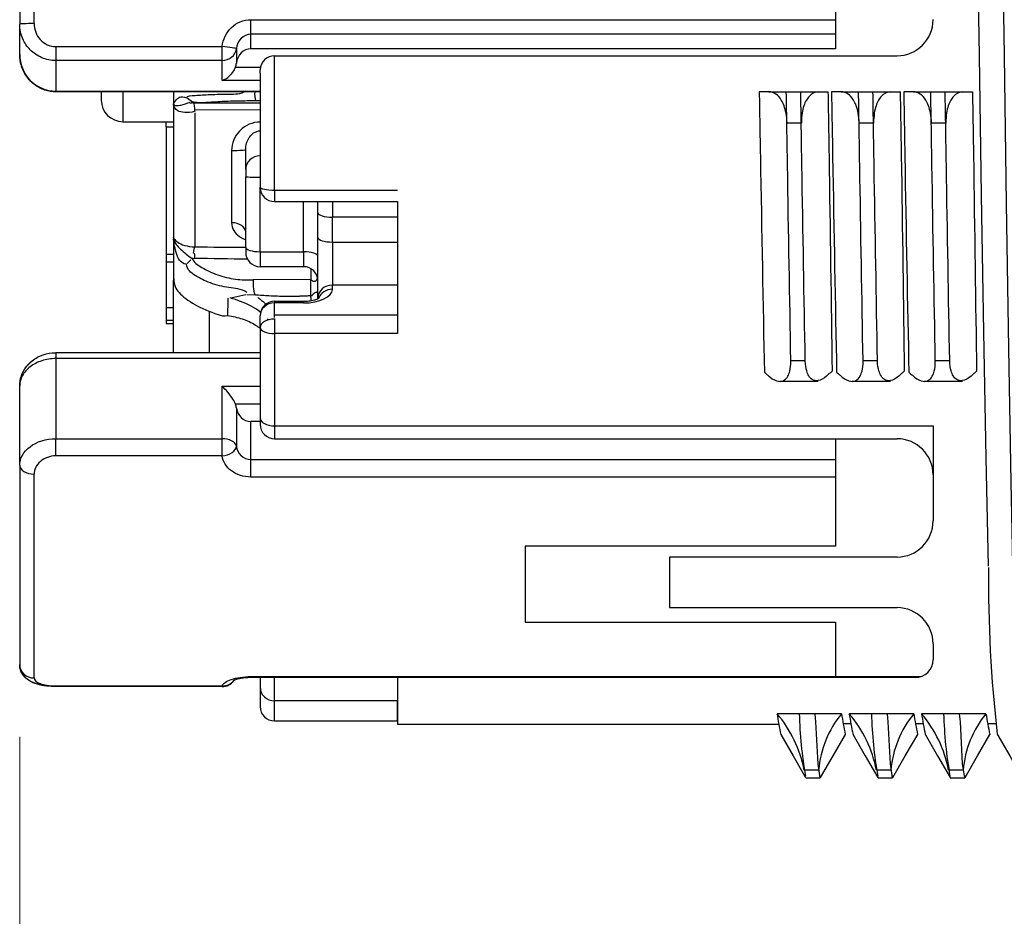
# Model space of a CAD drawing. Units: millimetres. Extents: x 14 to 406, y 8 to 289.
# Drawn here: x 217 to 230, y 117 to 130 of the extents above; entities that cross this region are included whole.
import ezdxf

# ---------------------------------------------------------------- set-up
doc = ezdxf.new("R2010")
doc.units = ezdxf.units.MM
doc.header["$LTSCALE"] = 0.2
doc.layers.add('AM_5', color=3, linetype='Continuous', lineweight=13)
doc.layers.add('TK1', color=7, linetype='Continuous', lineweight=25)
doc.styles.get("Standard").update_dxf_attribs({"font": 'ISOCP.SHX', "bigfont": 'bigfont.shx'})
doc.dimstyles.new('AM_ISO$0', dxfattribs={"dimtxt": 3.5, "dimasz": 2.5, "dimexe": 1, "dimexo": 1, "dimgap": 1, "dimtad": 1, "dimdsep": 46, "dimtxsty": 'Standard', "dimblk": 'OPEN30', "dimcen": 0, "dimclrd": 256, "dimclre": 256, "dimclrt": 2, "dimadec": 0, "dimazin": 2, "dimtp": 0.1, "dimtm": 0.1, "dimtfac": 0.71, "dimtmove": 0, "dimatfit": 3, "dimldrblk": 'OPEN30', "dimfxl": 1, "dimtfill": 1, "dimtfillclr": 256, "dimlwd": -1, "dimlwe": -1, "dimarcsym": 0})

# ---------------------------------------------------------------- blocks, each defined once
blk = doc.blocks.new('*D22')
at = {"layer": 'AM_5', "linetype": 'ByBlock', "transparency": 16777216}
for p, q in [((216.823, 119.832), (216.823, 100.076)), ((237.573, 116.758), (237.573, 100.076)), ((234.073, 101.076), (220.323, 101.076))]:
    blk.add_line(p, q, dxfattribs=at)
at = {"layer": 'AM_5', "transparency": 16777216}
for points in [[(220.323, 101.66), (220.323, 100.493), (216.823, 101.076)], [(234.073, 101.66), (234.073, 100.493), (237.573, 101.076)]]:
    blk.add_solid(points, dxfattribs=at)
at = {"layer": 'Defpoints', "color": 0, "transparency": 16777216}
for p in [(216.823, 120.832), (237.573, 117.758), (216.823, 101.076)]:
    blk.add_point(p, dxfattribs=at)
at = {"layer": 'AM_5', "color": 2, "transparency": 16777216, "insert": (227.198, 103.827), "char_height": 3.5, "attachment_point": 5, "bg_fill": 3, "box_fill_scale": 1.1, "bg_fill_color": 256, "bg_fill_true_color": 13158600, "bg_fill_transparency": 0}
blk.add_mtext('20.75', dxfattribs=at)

msp = doc.modelspace()

# ---------------------------------------------------------------- linework, layer by layer
at = {"layer": 'TK1'}
for p, q in [((217.023, 129.708), (217.023, 134.278)), ((216.823, 134.168), (216.823, 129.698)), ((228.123, 130.833), (228.123, 129.359)), ((216.823, 129.28), (216.823, 129.698)), ((220.023, 129.761), (228.123, 129.761)), ((220.023, 129.56), (220.023, 129.761)), ((228.123, 129.56), (220.023, 129.56)), ((220.023, 129.359), (220.023, 129.56)), ((217.023, 129.297), (217.023, 129.297)), ((217.323, 129.389), (219.626, 129.389)), ((217.323, 129.389), (217.323, 129.196)), ((219.626, 129.196), (219.626, 129.389)), ((219.825, 129.362), (219.825, 129.161)), ((228.123, 129.359), (220.023, 129.359)), ((219.626, 129.196), (217.323, 129.196)), ((217.323, 129.196), (217.323, 128.772)), ((219.626, 128.919), (219.626, 129.196)), ((220.353, 128.844), (220.353, 129.262)), ((220.353, 129.262), (228.973, 129.262)), ((219.812, 129.104), (220.158, 129.104)), ((220.153, 129.022), (220.153, 129.069)), ((220.153, 129.022), (220.153, 128.853)), ((220.153, 128.919), (219.626, 128.919)), ((217.323, 128.762), (217.323, 128.772)), ((217.323, 128.772), (220.153, 128.772)), ((220.153, 128.762), (217.323, 128.762)), ((217.953, 128.762), (217.953, 128.649)), ((218.253, 128.762), (218.253, 128.349)), ((218.953, 128.762), (218.953, 128.591)), ((220.153, 128.853), (220.153, 127.442)), ((220.353, 127.402), (220.353, 128.844)), ((227.199, 128.762), (227.065, 128.762)), ((227.199, 128.762), (228.019, 128.762)), ((228.199, 128.762), (228.066, 128.762)), ((228.199, 128.762), (229.019, 128.762)), ((229.199, 128.762), (229.066, 128.762)), ((229.199, 128.762), (230.02, 128.762)), ((218.953, 128.591), (218.953, 128.591)), ((219.146, 128.674), (219.218, 128.622)), ((219.212, 128.611), (219.21, 128.613)), ((219.227, 128.612), (220.153, 128.608)), ((220.153, 128.639), (220.086, 128.639)), ((219.248, 128.47), (219.248, 126.615)), ((220.153, 128.509), (219.253, 128.513)), ((218.253, 128.349), (218.953, 128.349)), ((218.853, 128.278), (218.853, 128.349)), ((227.649, 128.329), (227.45, 128.329)), ((228.649, 128.329), (228.45, 128.329)), ((229.65, 128.329), (229.45, 128.329)), ((218.853, 128.278), (218.953, 128.278)), ((218.853, 128.278), (218.853, 126.514)), ((219.757, 127.95), (219.757, 126.95)), ((219.953, 127.687), (219.953, 127.963)), ((219.953, 127.687), (219.953, 127.587)), ((219.953, 127.586), (219.953, 127.587)), ((219.953, 126.61), (219.953, 127.586)), ((220.153, 126.548), (220.153, 127.442)), ((220.353, 127.402), (222.053, 127.402)), ((220.353, 127.402), (220.353, 127.242)), ((220.353, 127.242), (222.053, 127.242)), ((220.753, 126.548), (220.753, 127.242)), ((220.953, 127.087), (220.953, 127.242)), ((221.153, 127.242), (221.153, 127.025)), ((222.053, 127.242), (222.053, 125.415)), ((220.953, 126.744), (220.953, 127.087)), ((221.153, 126.682), (221.153, 127.025)), ((222.053, 127.025), (221.153, 127.025)), ((218.953, 126.746), (218.953, 126.746)), ((218.953, 126.733), (218.953, 126.161)), ((220.953, 125.909), (220.953, 126.744)), ((221.153, 126.682), (222.053, 126.682)), ((221.153, 126.682), (221.153, 126.086)), ((219.953, 126.61), (219.953, 126.541)), ((220.153, 126.548), (220.753, 126.548)), ((220.153, 126.548), (220.153, 126.341)), ((220.753, 126.548), (220.753, 126.341)), ((218.853, 126.514), (218.953, 126.514)), ((218.853, 126.514), (218.853, 126.409)), ((218.853, 126.409), (218.853, 125.778)), ((218.853, 126.409), (218.953, 126.409)), ((219.143, 126.385), (219.194, 126.437)), ((219.206, 126.449), (219.212, 126.455)), ((220.753, 126.341), (220.153, 126.341)), ((220.853, 126.314), (220.853, 126.163)), ((218.953, 125.15), (218.953, 126.154)), ((220.853, 126.163), (220.058, 126.16)), ((220.853, 125.913), (220.854, 126.163)), ((222.053, 126.086), (221.153, 126.086)), ((221.153, 126.027), (221.153, 126.086)), ((219.746, 125.911), (219.956, 125.958)), ((219.969, 125.958), (220.085, 125.952)), ((220.353, 125.862), (220.353, 125.839)), ((220.353, 125.862), (220.753, 125.862)), ((220.753, 125.839), (220.753, 125.862)), ((220.853, 125.912), (220.853, 125.87)), ((220.953, 125.9), (220.953, 125.909)), ((218.853, 125.778), (218.953, 125.778)), ((218.853, 125.778), (218.853, 125.599)), ((220.753, 125.839), (220.353, 125.839)), ((220.353, 125.674), (220.353, 125.839)), ((218.853, 125.599), (218.953, 125.599)), ((218.853, 125.599), (218.853, 125.556)), ((219.447, 125.716), (219.447, 125.15)), ((220.153, 125.498), (220.153, 125.662)), ((220.353, 125.674), (222.053, 125.674)), ((220.353, 125.637), (220.353, 125.674)), ((220.353, 125.623), (220.353, 125.415)), ((218.853, 125.556), (218.953, 125.556)), ((220.153, 125.491), (220.153, 124.247)), ((222.053, 125.415), (220.353, 125.415)), ((220.353, 125.408), (220.353, 124.137)), ((217.323, 125.15), (217.323, 125.068)), ((220.153, 125.15), (217.323, 125.15)), ((220.153, 125.068), (217.323, 125.068)), ((217.323, 125.068), (217.323, 123.958)), ((227.503, 125.04), (227.702, 125.04)), ((228.503, 125.04), (228.703, 125.04)), ((229.503, 125.04), (229.703, 125.04)), ((216.823, 123.594), (216.823, 124.69)), ((219.626, 123.958), (219.626, 124.684)), ((219.626, 124.684), (220.153, 124.684)), ((227.881, 124.753), (227.351, 124.753)), ((228.882, 124.753), (228.351, 124.753)), ((229.882, 124.753), (229.352, 124.753)), ((220.153, 124.436), (219.812, 124.436)), ((219.825, 124.383), (219.825, 123.855)), ((220.153, 124.247), (220.153, 124.158)), ((220.153, 124.198), (220.023, 124.198)), ((220.023, 123.671), (220.023, 124.198)), ((220.353, 124.137), (220.353, 123.958)), ((220.353, 124.137), (229.473, 124.137)), ((229.473, 124.137), (229.473, 122.82)), ((217.323, 123.958), (219.626, 123.958)), ((217.323, 123.721), (217.323, 123.958)), ((219.626, 123.721), (219.626, 123.958)), ((220.353, 123.958), (228.973, 123.958)), ((228.123, 123.958), (228.123, 122.47)), ((217.023, 123.885), (217.023, 123.885)), ((219.626, 123.721), (217.323, 123.721)), ((220.023, 123.671), (228.123, 123.671)), ((220.023, 123.428), (220.023, 123.671)), ((228.123, 123.428), (220.023, 123.428)), ((228.123, 122.47), (223.823, 122.47)), ((223.823, 122.47), (223.823, 121.419)), ((228.973, 122.32), (225.823, 122.32)), ((225.823, 122.32), (225.823, 121.619)), ((225.823, 121.619), (228.973, 121.619)), ((223.823, 121.419), (228.123, 121.419)), ((229.473, 121.119), (229.473, 120.9))]:
    msp.add_line(p, q, dxfattribs=at)
at = {"layer": 'TK1', "linetype": 'Continuous'}
for p, q in [((230.114, 129.263), (230.084, 131.195)), ((230.145, 127.331), (230.114, 129.263)), ((230.177, 125.436), (230.145, 127.331)), ((230.209, 123.692), (230.177, 125.436)), ((230.239, 122.192), (230.209, 123.692))]:
    msp.add_line(p, q, dxfattribs=at)
at = {"layer": 'TK1'}
for centre, radius, start, end in [((228.973, 129.762), 0.5, 270, 0), ((220.353, 129.062), 0.2, 90, 178.0281), ((218.253, 128.649), 0.3, 180, 270), ((220.353, 127.442), 0.2, 180, 270), ((220.153, 126.541), 0.2, 180, 270), ((220.753, 126.141), 0.2, 0, 90), ((220.353, 125.662), 0.2, 90, 180), ((220.353, 124.158), 0.2, 180, 270), ((228.973, 123.458), 0.5, 360, 90), ((228.973, 122.82), 0.5, 270, 0), ((228.973, 121.119), 0.5, 0, 90)]:
    msp.add_arc(centre, radius, start, end, dxfattribs=at)
for centre, major_axis, ratio, start_param, end_param in [((217.023, 129.698), (-0.2, 0), 0.049965, 4.712389, 6.283185), ((219.626, 129.386), (0.199, -0.024), 0.015175, 0.038641, 1.572624), ((219.626, 129.386), (0.2, 0), 0.951057, 4.712389, 6.157857), ((220.023, 129.133), (0, 0.226), 0.885373, 0, 1.445468), ((219.626, 129.189), (0, 0.226), 0.885373, 4.327992, 4.587061), ((218.953, 127.872), (0, 1.168), 0.000031, 0.907824, 0.912307), ((219.234, 128.511), (-0.004, 0.103), 0.130943, 4.503981, 6.069213), ((218.953, 127.872), (0, -1.168), 0.000031, 4.055885, 6.00368), ((219.753, 127.963), (0.2, 0), 0.065115, 4.729842, 6.283185), ((220.153, 127.687), (-0.2, 0), 0.951057, 4.712389, 6.283185), ((220.153, 127.588), (-0.2, 0), 0.042549, 0.019023, 1.570796), ((220.353, 127.442), (-0.2, 0), 0.199628, 0, 1.570796), ((221.153, 127.087), (-0.2, 0), 0.309017, 0, 1.570796), ((219.753, 126.822), (0.2, 0), 0.639217, 0, 1.553343), ((221.153, 126.744), (-0.2, 0), 0.309017, 0, 1.570796), ((219.229, 126.531), (0.0201, 0.097), 0.016214, 4.70477, 5.776658), ((220.153, 126.61), (-0.2, 0), 0.309017, 0, 1.570796), ((220.753, 126.486), (0.2, 0), 0.309017, 0, 1.570796), ((220.752, 126.027), (0.402, 0), 0.469472, 4.716196, 6.282085), ((221.153, 125.909), (-0.2, 0), 0.882948, 4.712389, 6.283185), ((221.153, 125.851), (-0.2, 0), 0.882948, 4.712389, 5.971888), ((221.476, 128.14), (1.085, 4.485), 0.312745, 2.166876, 2.228998), ((220.353, 125.662), (-0.2, 0), 0.882948, 4.712389, 6.283185), ((220.353, 125.498), (-0.2, 0), 0.587785, 4.712389, 6.283185), ((220.353, 125.498), (-0.2, 0), 0.414452, 0, 1.570796), ((219.626, 124.356), (0, 0.211), 0.947983, 4.837717, 5.096786), ((220.023, 124.409), (0, 0.211), 0.947983, 1.696124, 3.141593), ((220.353, 124.247), (-0.2, 0), 0.55187, 0, 1.570796), ((219.626, 123.841), (0.2, 0), 0.587785, 0.125328, 1.570796), ((219.626, 123.841), (0.198, 0.03), 0.595779, 4.622954, 6.156937), ((217.023, 123.594), (-0.2, 0), 0.627474, 0, 1.570796)]:
    msp.add_ellipse(centre, major_axis=major_axis, ratio=ratio, start_param=start_param, end_param=end_param, dxfattribs=at)
for points, knots in [([(217.323, 129.196), (217.257, 129.196), (217.191, 129.209), (217.13, 129.235), (217.07, 129.261), (217.014, 129.298), (216.968, 129.345), (216.925, 129.388), (216.89, 129.44), (216.866, 129.496), (216.838, 129.559), (216.823, 129.629), (216.823, 129.698)], [0, 0, 0, 0, 0.250552, 0.250552, 0.250552, 0.499774, 0.499774, 0.499774, 0.733668, 0.733668, 0.733668, 1, 1, 1, 1]), ([(217.023, 129.708), (217.023, 129.627), (217.054, 129.546), (217.162, 129.427), (217.241, 129.389), (217.323, 129.389)], [0, 0, 0, 0, 0.5, 0.5, 1, 1, 1, 1]), ([(219.626, 129.389), (219.638, 129.489), (219.682, 129.582), (219.754, 129.651), (219.826, 129.721), (219.923, 129.761), (220.023, 129.761)], [0, 0, 0, 0, 0.5, 0.5, 0.5, 1, 1, 1, 1]), ([(220.023, 129.56), (219.973, 129.56), (219.925, 129.538), (219.889, 129.502), (219.888, 129.501), (219.887, 129.5), (219.886, 129.499), (219.85, 129.461), (219.83, 129.413), (219.825, 129.362)], [0, 0, 0, 0, 0.483272, 0.483272, 0.483272, 0.5, 0.5, 0.5, 1, 1, 1, 1]), ([(216.823, 129.28), (216.823, 129.148), (216.875, 129.02), (216.965, 128.926), (217.057, 128.83), (217.188, 128.772), (217.323, 128.772)], [0, 0, 0, 0, 0.494927, 0.494927, 0.494927, 1, 1, 1, 1]), ([(217.323, 128.762), (217.272, 128.762), (217.221, 128.771), (217.122, 128.803), (217.075, 128.828), (216.989, 128.891), (216.951, 128.93), (216.889, 129.018), (216.864, 129.069), (216.832, 129.172), (216.823, 129.226), (216.823, 129.28)], [0, 0, 0, 0, 0.01525175, 0.01525175, 0.03104409, 0.03104409, 0.04703133, 0.04703133, 0.06346346, 0.06346346, 0.07952876, 0.07952876, 0.07952876, 0.07952876]), ([(217.323, 128.762), (217.272, 128.762), (217.22, 128.771), (217.122, 128.804), (217.074, 128.828), (217.005, 128.88), (216.979, 128.903), (216.92, 128.969), (216.89, 129.016), (216.845, 129.118), (216.831, 129.174), (216.824, 129.246), (216.823, 129.263), (216.823, 129.28)], [0, 0, 0, 0, 0.01539008, 0.01539008, 0.03103062, 0.03103062, 0.04127026, 0.04127026, 0.05771476, 0.05771476, 0.07459465, 0.07459465, 0.07955973, 0.07955973, 0.07955973, 0.07955973]), ([(219.626, 128.919), (219.652, 128.928), (219.68, 128.942), (219.732, 128.982), (219.757, 129.008), (219.79, 129.056), (219.803, 129.079), (219.812, 129.104)], [0, 0, 0, 0, 0.01153889, 0.01153889, 0.02307778, 0.02307778, 0.03077232, 0.03077232, 0.03077232, 0.03077232]), ([(219.137, 128.68), (219.141, 128.706), (219.194, 128.709), (219.317, 128.717), (219.387, 128.722), (219.546, 128.729), (219.634, 128.731), (219.804, 128.731), (219.883, 128.73), (219.961, 128.775)], [-0.1071311, -0.1071311, -0.1071311, -0.1071311, -0.0816405, -0.0816405, -0.0551789, -0.0551789, -0.0269633, -0.0269633, -0.0031482, -0.0031482, -0.0031482, -0.0031482]), ([(227.065, 128.762), (227.07, 128.471), (227.075, 128.17), (227.099, 126.823), (227.118, 125.81), (227.136, 124.878)], [-0.4089186, -0.4089186, -0.4089186, -0.4089186, -0.3178796, -0.3178796, -0.000001, -0.000001, -0.000001, -0.000001]), ([(227.45, 128.329), (227.45, 128.329), (227.45, 128.329), (227.45, 128.329), (227.45, 128.329), (227.45, 128.33), (227.45, 128.33), (227.45, 128.33), (227.45, 128.331), (227.449, 128.379), (227.444, 128.425), (227.429, 128.504), (227.42, 128.537), (227.398, 128.598), (227.385, 128.625), (227.348, 128.684), (227.323, 128.712), (227.265, 128.752), (227.232, 128.762), (227.199, 128.762)], [0.00004931, 0.00004931, 0.00004931, 0.00004931, 0.0000716, 0.0000716, 0.00010518, 0.00010518, 0.00017778, 0.00017778, 0.00025142, 0.00025142, 0.01471461, 0.01471461, 0.0266873, 0.0266873, 0.03855833, 0.03855833, 0.05690496, 0.05690496, 0.07698356, 0.07698356, 0.07698356, 0.07698356]), ([(227.503, 125.04), (227.487, 125.9), (227.471, 126.814), (227.451, 128.096), (227.445, 128.441), (227.44, 128.762)], [0.0000056, 0.0000056, 0.0000056, 0.0000056, 0.2853137, 0.2853137, 0.3892961, 0.3892961, 0.3892961, 0.3892961]), ([(227.702, 125.04), (227.687, 125.9), (227.671, 126.814), (227.65, 128.096), (227.645, 128.441), (227.639, 128.762)], [-0.570668, -0.570668, -0.570668, -0.570668, -0.2853604, -0.2853604, -0.1813783, -0.1813783, -0.1813783, -0.1813783]), ([(227.88, 128.762), (227.832, 128.76), (227.791, 128.739), (227.755, 128.7), (227.742, 128.686), (227.729, 128.668), (227.704, 128.625), (227.692, 128.598), (227.672, 128.538), (227.664, 128.505), (227.652, 128.426), (227.648, 128.379), (227.649, 128.331), (227.649, 128.33), (227.649, 128.33), (227.649, 128.33), (227.649, 128.329), (227.649, 128.329), (227.649, 128.329), (227.649, 128.329), (227.649, 128.329)], [0.00158691, 0.00158691, 0.00158691, 0.00158691, 0.02819056, 0.02819056, 0.02819056, 0.0382714, 0.0382714, 0.05011024, 0.05011024, 0.06192519, 0.06192519, 0.07656609, 0.07656609, 0.07663997, 0.07663997, 0.07671281, 0.07671281, 0.0767465, 0.0767465, 0.07676887, 0.07676887, 0.07676887, 0.07676887]), ([(228.017, 128.762), (228.022, 128.476), (228.027, 128.18), (228.047, 126.838), (228.062, 125.826), (228.074, 124.893)], [-0.4073043, -0.4073043, -0.4073043, -0.4073043, -0.3178796, -0.3178796, -0.000001, -0.000001, -0.000001, -0.000001]), ([(228.066, 128.762), (228.071, 128.471), (228.076, 128.17), (228.099, 126.823), (228.118, 125.81), (228.136, 124.878)], [-0.4089186, -0.4089186, -0.4089186, -0.4089186, -0.3178796, -0.3178796, -0.000001, -0.000001, -0.000001, -0.000001]), ([(228.45, 128.329), (228.45, 128.329), (228.45, 128.329), (228.45, 128.329), (228.45, 128.329), (228.45, 128.33), (228.45, 128.33), (228.45, 128.33), (228.45, 128.331), (228.449, 128.379), (228.444, 128.425), (228.429, 128.504), (228.42, 128.537), (228.398, 128.598), (228.385, 128.625), (228.348, 128.684), (228.323, 128.712), (228.265, 128.752), (228.232, 128.762), (228.199, 128.762)], [0.00004931, 0.00004931, 0.00004931, 0.00004931, 0.0000716, 0.0000716, 0.00010518, 0.00010518, 0.00017778, 0.00017778, 0.00025142, 0.00025142, 0.01471461, 0.01471461, 0.0266873, 0.0266873, 0.03855833, 0.03855833, 0.05690496, 0.05690496, 0.07698356, 0.07698356, 0.07698356, 0.07698356]), ([(228.503, 125.04), (228.487, 125.9), (228.472, 126.814), (228.451, 128.096), (228.446, 128.441), (228.44, 128.762)], [0.0000056, 0.0000056, 0.0000056, 0.0000056, 0.2853137, 0.2853137, 0.3892961, 0.3892961, 0.3892961, 0.3892961]), ([(228.703, 125.04), (228.687, 125.9), (228.671, 126.814), (228.65, 128.096), (228.645, 128.441), (228.64, 128.762)], [-0.570668, -0.570668, -0.570668, -0.570668, -0.2853604, -0.2853604, -0.1813783, -0.1813783, -0.1813783, -0.1813783]), ([(228.88, 128.762), (228.832, 128.76), (228.791, 128.739), (228.755, 128.7), (228.742, 128.686), (228.729, 128.668), (228.704, 128.625), (228.692, 128.598), (228.672, 128.538), (228.664, 128.505), (228.652, 128.426), (228.649, 128.379), (228.649, 128.331), (228.649, 128.33), (228.649, 128.33), (228.649, 128.33), (228.649, 128.329), (228.649, 128.329), (228.649, 128.329), (228.649, 128.329), (228.649, 128.329)], [0.00158691, 0.00158691, 0.00158691, 0.00158691, 0.02819056, 0.02819056, 0.02819056, 0.0382714, 0.0382714, 0.05011024, 0.05011024, 0.06192519, 0.06192519, 0.07656609, 0.07656609, 0.07663997, 0.07663997, 0.07671281, 0.07671281, 0.0767465, 0.0767465, 0.07676887, 0.07676887, 0.07676887, 0.07676887]), ([(229.017, 128.762), (229.022, 128.476), (229.027, 128.18), (229.048, 126.838), (229.062, 125.826), (229.074, 124.893)], [-0.4073043, -0.4073043, -0.4073043, -0.4073043, -0.3178796, -0.3178796, -0.000001, -0.000001, -0.000001, -0.000001]), ([(229.066, 128.762), (229.071, 128.471), (229.076, 128.17), (229.099, 126.823), (229.118, 125.81), (229.137, 124.878)], [-0.4089186, -0.4089186, -0.4089186, -0.4089186, -0.3178796, -0.3178796, -0.000001, -0.000001, -0.000001, -0.000001]), ([(229.45, 128.329), (229.45, 128.329), (229.45, 128.329), (229.45, 128.329), (229.45, 128.329), (229.45, 128.33), (229.45, 128.33), (229.45, 128.33), (229.45, 128.331), (229.449, 128.379), (229.445, 128.425), (229.43, 128.504), (229.42, 128.537), (229.398, 128.598), (229.385, 128.625), (229.349, 128.684), (229.323, 128.712), (229.265, 128.752), (229.233, 128.762), (229.199, 128.762)], [0.00004931, 0.00004931, 0.00004931, 0.00004931, 0.0000716, 0.0000716, 0.00010518, 0.00010518, 0.00017778, 0.00017778, 0.00025142, 0.00025142, 0.01471461, 0.01471461, 0.0266873, 0.0266873, 0.03855833, 0.03855833, 0.05690496, 0.05690496, 0.07698356, 0.07698356, 0.07698356, 0.07698356]), ([(229.503, 125.04), (229.488, 125.9), (229.472, 126.814), (229.451, 128.096), (229.446, 128.441), (229.44, 128.762)], [0.0000056, 0.0000056, 0.0000056, 0.0000056, 0.2853137, 0.2853137, 0.3892961, 0.3892961, 0.3892961, 0.3892961]), ([(229.703, 125.04), (229.687, 125.9), (229.671, 126.814), (229.651, 128.096), (229.645, 128.441), (229.64, 128.762)], [-0.570668, -0.570668, -0.570668, -0.570668, -0.2853604, -0.2853604, -0.1813783, -0.1813783, -0.1813783, -0.1813783]), ([(229.88, 128.762), (229.833, 128.76), (229.791, 128.739), (229.756, 128.7), (229.742, 128.686), (229.729, 128.668), (229.704, 128.625), (229.692, 128.598), (229.673, 128.538), (229.665, 128.505), (229.652, 128.426), (229.649, 128.379), (229.65, 128.331), (229.65, 128.33), (229.65, 128.33), (229.65, 128.33), (229.65, 128.329), (229.65, 128.329), (229.65, 128.329), (229.65, 128.329), (229.65, 128.329)], [0.00158691, 0.00158691, 0.00158691, 0.00158691, 0.02819056, 0.02819056, 0.02819056, 0.0382714, 0.0382714, 0.05011024, 0.05011024, 0.06192519, 0.06192519, 0.07656609, 0.07656609, 0.07663997, 0.07663997, 0.07671281, 0.07671281, 0.0767465, 0.0767465, 0.07676887, 0.07676887, 0.07676887, 0.07676887]), ([(230.018, 128.762), (230.022, 128.509), (230.027, 128.196), (230.048, 126.838), (230.062, 125.826), (230.074, 124.893)], [-0.412196, -0.412196, -0.412196, -0.412196, -0.3178796, -0.3178796, -0.000001, -0.000001, -0.000001, -0.000001]), ([(218.965, 128.576), (218.961, 128.578), (218.959, 128.58), (218.957, 128.582), (218.954, 128.585), (218.954, 128.586), (218.953, 128.593)], [0.6886919, 0.6886919, 0.6886919, 0.6886919, 0.8139525, 0.8139525, 0.8139525, 0.9972584, 0.9972584, 0.9972584, 0.9972584]), ([(218.954, 128.597), (218.954, 128.598), (218.955, 128.598), (218.957, 128.602), (218.96, 128.605), (218.969, 128.619), (218.978, 128.634), (219.013, 128.681), (219.047, 128.712), (219.137, 128.68)], [0.0806158, 0.0806158, 0.0806158, 0.0806158, 0.125, 0.125, 0.25, 0.25, 0.5, 0.5, 1, 1, 1, 1]), ([(219.178, 128.614), (219.134, 128.602), (219.09, 128.581), (219.052, 128.573), (219.05, 128.572), (219.048, 128.572), (219.046, 128.571), (219.009, 128.564), (218.983, 128.568), (218.972, 128.573), (218.969, 128.574), (218.967, 128.575), (218.965, 128.576)], [0.0883693, 0.0883693, 0.0883693, 0.0883693, 0.3481408, 0.3481408, 0.3481408, 0.3622156, 0.3622156, 0.3622156, 0.627034, 0.627034, 0.627034, 0.6886919, 0.6886919, 0.6886919, 0.6886919]), ([(219.218, 128.622), (219.196, 128.613), (219.205, 128.613), (219.223, 128.612), (219.233, 128.612), (219.244, 128.612)], [0.001095926, 0.001095926, 0.001095926, 0.001095926, 0.005843892, 0.005843892, 0.01092178, 0.01092178, 0.01092178, 0.01092178]), ([(219.244, 128.612), (219.289, 128.613), (219.343, 128.615), (219.469, 128.622), (219.545, 128.627), (219.7, 128.635), (219.78, 128.638), (219.936, 128.64), (220.011, 128.64), (220.089, 128.644)], [0.0035664, 0.0035664, 0.0035664, 0.0035664, 0.02573186, 0.02573186, 0.05199181, 0.05199181, 0.07650256, 0.07650256, 0.09899911, 0.09899911, 0.09899911, 0.09899911]), ([(219.251, 128.495), (219.198, 128.47), (219.149, 128.472), (219.109, 128.477), (219.068, 128.481), (219.035, 128.488), (219.013, 128.5), (218.975, 128.521), (218.962, 128.554), (218.955, 128.584)], [0, 0, 0, 0, 0.2618183, 0.2618183, 0.2618183, 0.5236367, 0.5236367, 0.5236367, 0.9592858, 0.9592858, 0.9592858, 0.9592858]), ([(220.153, 128.344), (220.049, 128.344), (219.948, 128.299), (219.876, 128.228), (219.873, 128.225), (219.87, 128.222), (219.868, 128.219), (219.799, 128.148), (219.757, 128.052), (219.757, 127.95)], [0.0055139, 0.0055139, 0.0055139, 0.0055139, 0.5, 0.5, 0.5, 0.5198735, 0.5198735, 0.5198735, 1, 1, 1, 1]), ([(219.953, 127.963), (219.953, 128.025), (219.971, 128.082), (220.003, 128.13), (220.005, 128.133), (220.007, 128.136), (220.009, 128.138), (220.023, 128.159), (220.041, 128.178), (220.063, 128.193), (220.088, 128.21), (220.12, 128.223), (220.153, 128.222)], [0, 0, 0, 0, 0.5, 0.5, 0.5, 0.528518, 0.528518, 0.528518, 0.75, 0.75, 0.75, 1, 1, 1, 1]), ([(219.757, 126.95), (219.757, 126.872), (219.799, 126.805), (219.867, 126.757), (219.87, 126.755), (219.873, 126.753), (219.876, 126.752), (219.899, 126.736), (219.925, 126.723), (219.953, 126.713)], [0, 0, 0, 0, 0.4799211, 0.4799211, 0.4799211, 0.5, 0.5, 0.5, 0.6573441, 0.6573441, 0.6573441, 0.6573441]), ([(218.952, 126.749), (218.952, 126.736), (218.954, 126.725), (218.957, 126.714), (218.959, 126.706), (218.961, 126.698), (218.965, 126.689)], [0, 0, 0, 0, 0.1878189, 0.1878189, 0.1878189, 0.317324, 0.317324, 0.317324, 0.317324]), ([(218.952, 126.749), (218.959, 126.725), (218.971, 126.707), (219.013, 126.68), (219.035, 126.665), (219.068, 126.648), (219.109, 126.636), (219.149, 126.624), (219.198, 126.616), (219.248, 126.615)], [0, 0, 0, 0, 0.476363, 0.476363, 0.476363, 0.7381815, 0.7381815, 0.7381815, 1, 1, 1, 1]), ([(219.132, 126.375), (219.047, 126.386), (219.013, 126.462), (218.989, 126.539), (218.978, 126.577), (218.969, 126.615), (218.963, 126.65), (218.96, 126.668), (218.957, 126.684), (218.956, 126.7), (218.955, 126.706), (218.954, 126.713), (218.954, 126.72)], [0.0000018, 0.0000018, 0.0000018, 0.0000018, 0.5, 0.5, 0.5, 0.7495338, 0.7495338, 0.7495338, 0.8740586, 0.8740586, 0.8740586, 0.9225771, 0.9225771, 0.9225771, 0.9225771]), ([(218.965, 126.689), (218.967, 126.685), (218.969, 126.68), (218.972, 126.675), (218.98, 126.659), (218.995, 126.639), (219.018, 126.615), (219.028, 126.606), (219.039, 126.595), (219.051, 126.585), (219.098, 126.543), (219.156, 126.487), (219.212, 126.455)], [0.317324, 0.317324, 0.317324, 0.317324, 0.3826387, 0.3826387, 0.3826387, 0.5854777, 0.5854777, 0.5854777, 0.6693831, 0.6693831, 0.6693831, 1, 1, 1, 1]), ([(219.212, 126.455), (219.247, 126.456), (219.247, 126.461), (219.247, 126.472), (219.247, 126.478), (219.248, 126.49), (219.248, 126.497), (219.248, 126.511), (219.248, 126.519), (219.238, 126.528)], [0, 0, 0, 0, 0.001960077, 0.001960077, 0.004074159, 0.004074159, 0.006214837, 0.006214837, 0.008423953, 0.008423953, 0.008423953, 0.008423953]), ([(219.212, 126.455), (219.232, 126.402), (219.286, 126.363), (219.412, 126.291), (219.486, 126.256), (219.643, 126.201), (219.727, 126.18), (219.894, 126.158), (219.976, 126.156), (220.06, 126.159)], [-0.1030124, -0.1030124, -0.1030124, -0.1030124, -0.0785095, -0.0785095, -0.0516729, -0.0516729, -0.0253455, -0.0253455, -0.000631, -0.000631, -0.000631, -0.000631]), ([(219.971, 125.983), (219.885, 126.036), (219.802, 126.04), (219.63, 126.065), (219.544, 126.086), (219.387, 126.145), (219.316, 126.18), (219.193, 126.258), (219.141, 126.3), (219.132, 126.375)], [-0.1040716, -0.1040716, -0.1040716, -0.1040716, -0.0792399, -0.0792399, -0.0515907, -0.0515907, -0.0253144, -0.0253144, 0, 0, 0, 0]), ([(218.959, 126.173), (218.954, 126.095), (218.983, 126.034), (219.078, 125.929), (219.16, 125.867), (219.334, 125.769), (219.457, 125.716), (219.61, 125.664), (219.653, 125.651), (219.705, 125.667)], [0.4638249, 0.4638249, 0.4638249, 0.4638249, 0.5011504, 0.5011504, 0.5381192, 0.5381192, 0.574983, 0.574983, 0.5881034, 0.5881034, 0.5881034, 0.5881034]), ([(220.853, 126.163), (220.866, 126.152), (220.881, 126.142), (220.901, 126.138), (220.906, 126.139), (220.915, 126.141), (220.92, 126.143), (220.928, 126.148), (220.932, 126.152), (220.938, 126.161), (220.941, 126.167), (220.945, 126.177), (220.947, 126.182), (220.948, 126.186)], [0.04450669, 0.04450669, 0.04450669, 0.04450669, 0.05029347, 0.05029347, 0.05214796, 0.05214796, 0.05371701, 0.05371701, 0.0552961, 0.0552961, 0.05717777, 0.05717777, 0.05855374, 0.05855374, 0.05855374, 0.05855374]), ([(220.151, 125.716), (220.113, 125.746), (220.072, 125.772), (220.028, 125.795), (219.934, 125.844), (219.831, 125.88), (219.74, 125.908)], [0.6361748, 0.6361748, 0.6361748, 0.6361748, 0.75, 0.75, 0.75, 0.9934269, 0.9934269, 0.9934269, 0.9934269]), ([(220.753, 125.862), (220.779, 125.862), (220.805, 125.864), (220.854, 125.87), (220.878, 125.875), (220.919, 125.885), (220.936, 125.892), (220.959, 125.902), (220.966, 125.907), (220.972, 125.911), (220.973, 125.912), (220.973, 125.912)], [0, 0, 0, 0, 0.00772171, 0.00772171, 0.01558041, 0.01558041, 0.02312796, 0.02312796, 0.02936964, 0.02936964, 0.03319006, 0.03319006, 0.03319006, 0.03319006]), ([(219.705, 125.667), (219.773, 125.654), (219.841, 125.639), (219.972, 125.596), (220.033, 125.568), (220.112, 125.518), (220.133, 125.503), (220.153, 125.486)], [0, 0, 0, 0, 0.02178171, 0.02178171, 0.04394447, 0.04394447, 0.05269265, 0.05269265, 0.05269265, 0.05269265]), ([(216.823, 124.69), (216.823, 124.737), (216.831, 124.783), (216.862, 124.873), (216.886, 124.917), (216.948, 124.997), (216.987, 125.034), (217.057, 125.08), (217.083, 125.094), (217.161, 125.128), (217.216, 125.142), (217.289, 125.149), (217.306, 125.15), (217.323, 125.15)], [0, 0, 0, 0, 0.01478288, 0.01478288, 0.0303232, 0.0303232, 0.04668192, 0.04668192, 0.05589797, 0.05589797, 0.07253702, 0.07253702, 0.0777019, 0.0777019, 0.0777019, 0.0777019]), ([(217.323, 125.068), (217.257, 125.068), (217.124, 125.047), (216.959, 124.961), (216.849, 124.836), (216.823, 124.739), (216.823, 124.69)], [0, 0, 0, 0, 0.25026, 0.4999, 0.749552, 1, 1, 1, 1]), ([(216.823, 124.69), (216.823, 124.737), (216.831, 124.784), (216.862, 124.874), (216.886, 124.918), (216.944, 124.992), (216.977, 125.024), (217.013, 125.051)], [0, 0, 0, 0, 0.0148841, 0.0148841, 0.03045047, 0.03045047, 0.04438008, 0.04438008, 0.04438008, 0.04438008]), ([(227.997, 124.826), (227.958, 124.791), (227.918, 124.769), (227.851, 124.758), (227.824, 124.763), (227.781, 124.79), (227.765, 124.806), (227.74, 124.847), (227.73, 124.871), (227.711, 124.936), (227.704, 124.981), (227.702, 125.032), (227.702, 125.033), (227.702, 125.037), (227.702, 125.039), (227.702, 125.042), (227.702, 125.042), (227.702, 125.042), (227.702, 125.043), (227.702, 125.043), (227.702, 125.043), (227.702, 125.043), (227.702, 125.043), (227.702, 125.043)], [0.000001, 0.000001, 0.000001, 0.000001, 0.02439399, 0.02439399, 0.04360847, 0.04360847, 0.057324, 0.057324, 0.06943164, 0.06943164, 0.08632713, 0.08632713, 0.08671554, 0.08671554, 0.08749085, 0.08749085, 0.08758313, 0.08758313, 0.08761907, 0.08761907, 0.08763702, 0.08763702, 0.08764768, 0.08764768, 0.08764768, 0.08764768]), ([(228.997, 124.826), (228.958, 124.791), (228.918, 124.769), (228.852, 124.758), (228.824, 124.763), (228.782, 124.79), (228.766, 124.806), (228.74, 124.847), (228.73, 124.871), (228.711, 124.936), (228.704, 124.981), (228.703, 125.032), (228.703, 125.033), (228.703, 125.037), (228.703, 125.039), (228.702, 125.042), (228.702, 125.042), (228.702, 125.042), (228.702, 125.043), (228.702, 125.043), (228.702, 125.043), (228.702, 125.043), (228.702, 125.043), (228.702, 125.043)], [0.000001, 0.000001, 0.000001, 0.000001, 0.02439399, 0.02439399, 0.04360847, 0.04360847, 0.057324, 0.057324, 0.06943164, 0.06943164, 0.08632713, 0.08632713, 0.08671554, 0.08671554, 0.08749085, 0.08749085, 0.08758313, 0.08758313, 0.08761907, 0.08761907, 0.08763702, 0.08763702, 0.08764768, 0.08764768, 0.08764768, 0.08764768]), ([(229.998, 124.826), (229.958, 124.791), (229.918, 124.769), (229.852, 124.758), (229.824, 124.763), (229.782, 124.79), (229.766, 124.806), (229.74, 124.847), (229.73, 124.871), (229.711, 124.936), (229.705, 124.981), (229.703, 125.032), (229.703, 125.033), (229.703, 125.037), (229.703, 125.039), (229.703, 125.042), (229.703, 125.042), (229.703, 125.042), (229.703, 125.043), (229.703, 125.043), (229.703, 125.043), (229.703, 125.043), (229.703, 125.043), (229.703, 125.043)], [0.000001, 0.000001, 0.000001, 0.000001, 0.02439399, 0.02439399, 0.04360847, 0.04360847, 0.057324, 0.057324, 0.06943164, 0.06943164, 0.08632713, 0.08632713, 0.08671554, 0.08671554, 0.08749085, 0.08749085, 0.08758313, 0.08758313, 0.08761907, 0.08761907, 0.08763702, 0.08763702, 0.08764768, 0.08764768, 0.08764768, 0.08764768]), ([(227.215, 124.813), (227.256, 124.779), (227.296, 124.759), (227.363, 124.75), (227.391, 124.756), (227.432, 124.784), (227.447, 124.801), (227.472, 124.843), (227.481, 124.867), (227.498, 124.933), (227.503, 124.978), (227.503, 125.029), (227.503, 125.03), (227.503, 125.034), (227.503, 125.036), (227.503, 125.039), (227.503, 125.039), (227.503, 125.039), (227.503, 125.039), (227.503, 125.039), (227.503, 125.04), (227.503, 125.04), (227.503, 125.04), (227.503, 125.04)], [0.000001, 0.000001, 0.000001, 0.000001, 0.02439399, 0.02439399, 0.04360847, 0.04360847, 0.057324, 0.057324, 0.06943164, 0.06943164, 0.08632713, 0.08632713, 0.08671554, 0.08671554, 0.08749085, 0.08749085, 0.08758313, 0.08758313, 0.08761907, 0.08761907, 0.08763702, 0.08763702, 0.08764768, 0.08764768, 0.08764768, 0.08764768]), ([(228.215, 124.813), (228.256, 124.779), (228.296, 124.759), (228.363, 124.75), (228.391, 124.756), (228.432, 124.784), (228.448, 124.801), (228.472, 124.843), (228.481, 124.867), (228.498, 124.933), (228.503, 124.978), (228.503, 125.029), (228.503, 125.03), (228.503, 125.034), (228.503, 125.036), (228.503, 125.039), (228.503, 125.039), (228.503, 125.039), (228.503, 125.039), (228.503, 125.039), (228.503, 125.04), (228.503, 125.04), (228.503, 125.04), (228.503, 125.04)], [0.000001, 0.000001, 0.000001, 0.000001, 0.02439399, 0.02439399, 0.04360847, 0.04360847, 0.057324, 0.057324, 0.06943164, 0.06943164, 0.08632713, 0.08632713, 0.08671554, 0.08671554, 0.08749085, 0.08749085, 0.08758313, 0.08758313, 0.08761907, 0.08761907, 0.08763702, 0.08763702, 0.08764768, 0.08764768, 0.08764768, 0.08764768]), ([(229.216, 124.813), (229.256, 124.779), (229.297, 124.759), (229.364, 124.75), (229.391, 124.756), (229.433, 124.784), (229.448, 124.801), (229.472, 124.843), (229.482, 124.867), (229.499, 124.933), (229.504, 124.978), (229.503, 125.029), (229.503, 125.03), (229.503, 125.034), (229.503, 125.036), (229.503, 125.039), (229.503, 125.039), (229.503, 125.039), (229.503, 125.039), (229.503, 125.039), (229.503, 125.04), (229.503, 125.04), (229.503, 125.04), (229.503, 125.04)], [0.000001, 0.000001, 0.000001, 0.000001, 0.02439399, 0.02439399, 0.04360847, 0.04360847, 0.057324, 0.057324, 0.06943164, 0.06943164, 0.08632713, 0.08632713, 0.08671554, 0.08671554, 0.08749085, 0.08749085, 0.08758313, 0.08758313, 0.08761907, 0.08761907, 0.08763702, 0.08763702, 0.08764768, 0.08764768, 0.08764768, 0.08764768]), ([(227.136, 124.878), (227.149, 124.867), (227.163, 124.856), (227.189, 124.834), (227.202, 124.824), (227.215, 124.813)], [0, 0, 0, 0, 0.00789183, 0.00789183, 0.01578391, 0.01578391, 0.01578391, 0.01578391]), ([(228.074, 124.893), (228.061, 124.882), (228.048, 124.871), (228.023, 124.848), (228.01, 124.837), (227.997, 124.826)], [0, 0, 0, 0, 0.00789183, 0.00789183, 0.01578391, 0.01578391, 0.01578391, 0.01578391]), ([(228.136, 124.878), (228.15, 124.867), (228.163, 124.856), (228.189, 124.834), (228.202, 124.824), (228.215, 124.813)], [0, 0, 0, 0, 0.00789183, 0.00789183, 0.01578391, 0.01578391, 0.01578391, 0.01578391]), ([(229.074, 124.893), (229.061, 124.882), (229.049, 124.871), (229.023, 124.848), (229.01, 124.837), (228.997, 124.826)], [0, 0, 0, 0, 0.00789183, 0.00789183, 0.01578391, 0.01578391, 0.01578391, 0.01578391]), ([(229.137, 124.878), (229.15, 124.867), (229.163, 124.856), (229.189, 124.834), (229.202, 124.824), (229.216, 124.813)], [0, 0, 0, 0, 0.00789183, 0.00789183, 0.01578391, 0.01578391, 0.01578391, 0.01578391]), ([(230.074, 124.893), (230.062, 124.882), (230.049, 124.871), (230.023, 124.848), (230.01, 124.837), (229.998, 124.826)], [0, 0, 0, 0, 0.00789183, 0.00789183, 0.01578391, 0.01578391, 0.01578391, 0.01578391]), ([(219.812, 124.436), (219.803, 124.459), (219.79, 124.483), (219.757, 124.538), (219.732, 124.571), (219.68, 124.633), (219.652, 124.661), (219.626, 124.684)], [-0.03077232, -0.03077232, -0.03077232, -0.03077232, -0.02307778, -0.02307778, -0.01153889, -0.01153889, 0, 0, 0, 0]), ([(216.823, 123.594), (216.823, 123.688), (216.875, 123.78), (216.966, 123.848), (217.058, 123.917), (217.189, 123.958), (217.323, 123.958)], [0, 0, 0, 0, 0.49631, 0.49631, 0.49631, 1, 1, 1, 1]), ([(219.825, 123.855), (219.83, 123.807), (219.851, 123.762), (219.886, 123.727), (219.887, 123.726), (219.888, 123.725), (219.889, 123.724), (219.924, 123.692), (219.973, 123.671), (220.023, 123.671)], [0, 0, 0, 0, 0.5, 0.5, 0.5, 0.516588, 0.516588, 0.516588, 1, 1, 1, 1]), ([(217.323, 123.721), (217.242, 123.721), (217.163, 123.691), (217.109, 123.644), (217.054, 123.596), (217.023, 123.533), (217.023, 123.469)], [0, 0, 0, 0, 0.496533, 0.496533, 0.496533, 1, 1, 1, 1]), ([(220.023, 123.428), (219.924, 123.428), (219.827, 123.459), (219.756, 123.512), (219.684, 123.566), (219.638, 123.641), (219.626, 123.721)], [0, 0, 0, 0, 0.496874, 0.496874, 0.496874, 1, 1, 1, 1])]:
    msp.add_open_spline(points, degree=3, knots=knots, dxfattribs=at)
for points in [[(220.078, 128.764), (220.068, 128.723), (220.086, 128.669), (220.089, 128.644)], [(218.952, 128.591), (218.952, 128.591), (218.952, 128.591), (218.952, 128.591)], [(218.952, 128.589), (218.952, 128.59), (218.952, 128.59), (218.952, 128.591)], [(218.953, 128.593), (218.953, 128.594), (218.953, 128.596), (218.954, 128.597)], [(219.184, 128.615), (219.182, 128.615), (219.18, 128.614), (219.178, 128.614)], [(219.18, 128.614), (219.18, 128.614), (219.18, 128.614), (219.18, 128.614)], [(219.18, 128.606), (219.19, 128.608), (219.201, 128.61), (219.211, 128.61)], [(219.218, 128.622), (219.24, 128.622), (219.261, 128.621), (219.282, 128.621)], [(218.952, 126.746), (218.952, 126.747), (218.952, 126.748), (218.952, 126.749)], [(218.953, 126.747), (218.953, 126.747), (218.953, 126.747), (218.953, 126.747)], [(218.954, 126.72), (218.954, 126.722), (218.954, 126.724), (218.954, 126.726)], [(219.248, 126.615), (219.482, 126.613), (219.718, 126.612), (219.954, 126.611)], [(219.227, 126.455), (219.222, 126.455), (219.217, 126.455), (219.212, 126.455)], [(219.978, 126.444), (219.731, 126.448), (219.485, 126.452), (219.243, 126.455)], [(220.085, 125.949), (220.061, 126.014), (220.057, 126.119), (220.06, 126.159)], [(220.853, 126.163), (220.853, 126.163), (220.853, 126.163), (220.853, 126.163)], [(220.119, 125.917), (220.13, 125.907), (220.141, 125.899), (220.153, 125.891)], [(220.153, 125.891), (220.18, 125.869), (220.206, 125.845), (220.231, 125.821)], [(220.159, 125.71), (220.156, 125.712), (220.154, 125.714), (220.151, 125.716)], [(220.267, 125.604), (220.264, 125.608), (220.261, 125.612), (220.257, 125.616)]]:
    msp.add_open_spline(points, degree=3, dxfattribs=at)
for points, weights, degree in [([(220.869, 125.938), (220.47, 125.914), (220.085, 125.949)], [0.999995279567, 0.999995470847, 0.999996362602], 2), ([(220.869, 125.938), (220.901, 125.983), (220.925, 125.993), (220.943, 125.99)], [0.968904367255, 0.928425253421, 0.924283254207, 0.956478369611], 3)]:
    msp.add_rational_spline(points, weights, degree=degree, dxfattribs=at)

# ---------------------------------------------------------------- dimensions: what is measured, and where the dimension line sits
at = {"layer": 'AM_5'}
dim = msp.add_linear_dim(base=(216.823, 101.076), p1=(237.573, 117.758), p2=(216.823, 120.832), dimstyle='AM_ISO$0', override={"dimasz": 3.5, "dimtoh": 1, "dimtm": 0, "dimtofl": 0, "dimatfit": 0, "dimarcsym": 1}, dxfattribs=at)
dim.commit()
dim.dimension.update_dxf_attribs({"geometry": '*D22', "text_midpoint": (227.198, 103.827)})

# ---------------------------------------------------------------- next in the draw order: linework, layer by layer
at = {"layer": 'TK1'}
for p, q in [((216.823, 123.594), (216.823, 120.832)), ((217.023, 120.645), (217.023, 123.469)), ((228.123, 121.419), (228.123, 120.664)), ((220.023, 120.664), (229.304, 120.664)), ((220.023, 120.65), (220.023, 120.664)), ((229.223, 120.65), (220.023, 120.65)), ((220.153, 120.65), (220.153, 120.521)), ((220.353, 120.328), (220.353, 120.65)), ((222.053, 120.664), (222.053, 119.999)), ((217.323, 120.536), (219.626, 120.536)), ((217.323, 120.536), (217.323, 120.525)), ((219.626, 120.525), (217.323, 120.525)), ((219.626, 120.525), (219.626, 120.536)), ((220.153, 120.521), (220.153, 120.25)), ((222.053, 120.328), (220.353, 120.328)), ((220.353, 120.048), (220.353, 120.328)), ((222.053, 120.048), (222.053, 120.328)), ((220.353, 120.05), (222.053, 120.05)), ((227.337, 119.999), (222.053, 119.999)), ((228.228, 120.013), (228.334, 120.013)), ((229.228, 120.013), (229.335, 120.013)), ((230.228, 120.013), (230.345, 120.013))]:
    msp.add_line(p, q, dxfattribs=at)
at = {"layer": 'TK1', "linetype": 'Continuous'}
for p, q in [((228.204, 120.15), (227.312, 120.15)), ((229.205, 120.15), (228.312, 120.15)), ((230.205, 120.15), (229.312, 120.15)), ((227.888, 119.367), (227.688, 119.367)), ((228.888, 119.367), (228.688, 119.367)), ((229.888, 119.367), (229.688, 119.367)), ((227.711, 119.263), (227.911, 119.263)), ((228.711, 119.263), (228.911, 119.263)), ((229.711, 119.263), (229.911, 119.263))]:
    msp.add_line(p, q, dxfattribs=at)
for points in [[(230.707, 119.288), (230.68, 119.463), (230.648, 120.07), (230.616, 120.461), (230.586, 121.768), (230.555, 123.357), (230.523, 125.207), (230.491, 127.215), (230.461, 129.263), (230.43, 131.311), (230.398, 133.32), (230.366, 135.169), (230.336, 136.759), (230.305, 138.066), (230.32, 138.456), (230.287, 139.063), (230.257, 139.263), (230.257, 139.263)], [(227.914, 119.288), (227.911, 119.263), (227.881, 119.455), (227.85, 120.037), (227.839, 120.15)], [(228.915, 119.288), (228.911, 119.263), (228.881, 119.455), (228.85, 120.037), (228.84, 120.15)], [(229.915, 119.288), (229.911, 119.263), (229.881, 119.455), (229.85, 120.037), (229.84, 120.15)], [(227.363, 119.861), (227.534, 119.566), (227.707, 119.266)], [(227.914, 119.266), (228.088, 119.566), (228.259, 119.863)], [(228.361, 119.867), (228.534, 119.566), (228.707, 119.266)], [(228.915, 119.266), (229.088, 119.566), (229.259, 119.863)], [(229.361, 119.867), (229.534, 119.566), (229.707, 119.266)], [(229.915, 119.266), (230.088, 119.566), (230.26, 119.863)], [(230.36, 119.867), (230.534, 119.566), (230.707, 119.266)]]:
    msp.add_lwpolyline(points, dxfattribs=at)
for centre, radius, start, end in [((249.047, 122.009), 18.808, 179.4896, 186.546), ((233.226, 121.066), 5.985, 188.8018, 191.6105), ((226.013, 119.044), 1.706, 10.923, 40.4169), ((233.35, 120.297), 5.733, 181.4717, 190.1415), ((229.314, 119.246), 1.432, 140.8302, 175.1247), ((233.928, 121.054), 5.795, 188.9734, 191.8579), ((227.013, 119.044), 1.706, 10.923, 40.4169), ((234.226, 121.066), 5.985, 188.8018, 191.6105), ((234.35, 120.297), 5.733, 181.4717, 190.1415), ((230.315, 119.246), 1.432, 140.8302, 175.1247), ((234.929, 121.054), 5.795, 188.9734, 191.8579), ((228.013, 119.044), 1.706, 10.923, 40.4169), ((235.227, 121.066), 5.985, 188.8018, 191.6105), ((235.35, 120.297), 5.733, 181.4717, 190.1415), ((231.315, 119.246), 1.432, 140.8302, 175.1247), ((235.929, 121.054), 5.795, 188.9734, 191.8579)]:
    msp.add_arc(centre, radius, start, end, dxfattribs=at)
at = {"layer": 'TK1'}
for centre, radius, start, end in [((229.223, 120.9), 0.25, 270, 0), ((219.626, 120.725), 0.2, 270, 325.3839), ((219.626, 120.725), 0.2, 334.5795, 334.5837), ((220.353, 120.25), 0.2, 180, 270)]:
    msp.add_arc(centre, radius, start, end, dxfattribs=at)
for centre, major_axis, ratio, start_param, end_param in [((217.023, 120.832), (-0.2, 0), 0.934428, 0, 0.003272), ((217.023, 120.832), (-0.2, 0), 0.934428, 0.003272, 1.570796), ((219.626, 120.725), (0.187, -0.07), 0.939437, 5.048733, 6.012269), ((219.626, 120.725), (0.187, -0.07), 0.939437, 6.189758, 6.189837), ((220.353, 120.521), (-0.2, 0), 0.963652, 0, 1.570796)]:
    msp.add_ellipse(centre, major_axis=major_axis, ratio=ratio, start_param=start_param, end_param=end_param, dxfattribs=at)
for points, knots in [([(217.323, 120.525), (217.279, 120.525), (217.235, 120.528), (217.15, 120.539), (217.107, 120.547), (217.021, 120.573), (216.978, 120.592), (216.919, 120.634), (216.9, 120.651), (216.872, 120.685), (216.86, 120.701), (216.836, 120.747), (216.827, 120.779), (216.823, 120.819), (216.823, 120.825), (216.823, 120.832)], [0, 0, 0, 0, 0.01311293, 0.01311293, 0.02696595, 0.02696595, 0.04382156, 0.04382156, 0.05267026, 0.05267026, 0.05925375, 0.05925375, 0.06999923, 0.06999923, 0.07211876, 0.07211876, 0.07211876, 0.07211876]), ([(217.323, 120.525), (217.281, 120.525), (217.238, 120.528), (217.154, 120.538), (217.113, 120.546), (217.028, 120.571), (216.985, 120.589), (216.926, 120.628), (216.907, 120.645), (216.877, 120.678), (216.865, 120.694), (216.839, 120.739), (216.829, 120.771), (216.824, 120.813), (216.823, 120.822), (216.823, 120.831)], [0, 0, 0, 0, 0.0127578, 0.0127578, 0.02621992, 0.02621992, 0.04271394, 0.04271394, 0.05165592, 0.05165592, 0.05823389, 0.05823389, 0.06911233, 0.06911233, 0.07206962, 0.07206962, 0.07206962, 0.07206962]), ([(217.023, 120.645), (217.023, 120.616), (217.054, 120.588), (217.162, 120.548), (217.241, 120.536), (217.323, 120.536)], [0, 0, 0, 0, 0.5, 0.5, 1, 1, 1, 1]), ([(219.626, 120.536), (219.638, 120.568), (219.682, 120.6), (219.754, 120.624), (219.826, 120.649), (219.923, 120.664), (220.023, 120.664)], [0, 0, 0, 0, 0.5, 0.5, 0.5, 1, 1, 1, 1]), ([(220.023, 120.65), (219.995, 120.65), (219.968, 120.649), (219.915, 120.644), (219.889, 120.64), (219.845, 120.63), (219.825, 120.625), (219.798, 120.615), (219.788, 120.611), (219.782, 120.607), (219.78, 120.606), (219.78, 120.606)], [0, 0, 0, 0, 0.00828276, 0.00828276, 0.01671383, 0.01671383, 0.0250674, 0.0250674, 0.03239037, 0.03239037, 0.0359584, 0.0359584, 0.0359584, 0.0359584]), ([(220.023, 120.65), (219.996, 120.65), (219.969, 120.649), (219.917, 120.644), (219.891, 120.64), (219.846, 120.631), (219.826, 120.625), (219.803, 120.617), (219.796, 120.614), (219.791, 120.612)], [0, 0, 0, 0, 0.00803098, 0.00803098, 0.01642688, 0.01642688, 0.02494049, 0.02494049, 0.02970316, 0.02970316, 0.02970316, 0.02970316])]:
    msp.add_open_spline(points, degree=3, knots=knots, dxfattribs=at)

doc.saveas('drawing.dxf')
